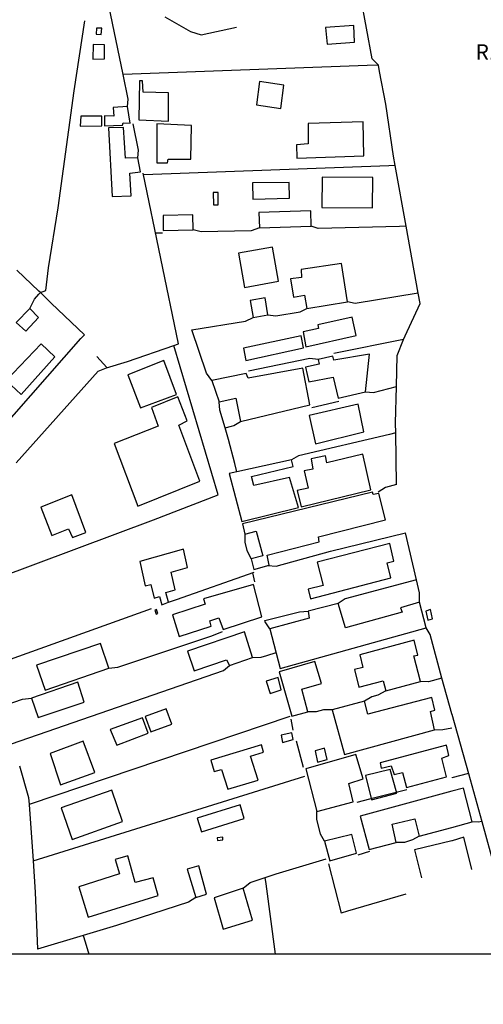
# Model space of a CAD drawing. Units: millimetres. Extents: x 183126 to 184092, y 1670957 to 1672067.
# Drawn here: x 183539 to 183614, y 1671636 to 1671795 of the extents above; entities that cross this region are included whole.
import ezdxf
from ezdxf.enums import TextEntityAlignment as Align

# ---------------------------------------------------------------- set-up
doc = ezdxf.new("R2010")
doc.units = ezdxf.units.MM
doc.header["$LTSCALE"] = 10
for name, color, linetype in [('V-ARROIO', 4, 'Continuous'), ('V-EDIFICACAO', 2, 'Continuous'), ('V-LOTE', 2, 'Continuous'), ('V-NOME_DOS_LOGRADOUROS', 7, 'Continuous')]:
    doc.layers.add(name, color=color, linetype=linetype)

msp = doc.modelspace()

# ---------------------------------------------------------------- linework, layer by layer
at = {"layer": 'DEFPOINTS'}
msp.add_lwpolyline([(183957.598, 1671347.357), (183957.598, 1671644.357), (183537.598, 1671644.357), (183537.598, 1671347.357)], close=True, dxfattribs=at)
at = {"layer": 'V-ARROIO'}
for p, q in [((183562.59, 1671795.07), (183566.73, 1671792.69)), ((183566.73, 1671792.69), (183568.45, 1671792.16)), ((183568.45, 1671792.16), (183574.14, 1671793.39))]:
    msp.add_line(p, q, dxfattribs=at)
at = {"layer": 'V-EDIFICACAO'}
for p, q in [((183551.66, 1671793.22), (183551.57, 1671792.28)), ((183552.48, 1671793.22), (183551.66, 1671793.22)), ((183551.66, 1671793.22), (183551.66, 1671793.22)), ((183552.39, 1671792.19), (183552.48, 1671793.22)), ((183592.97, 1671793.65), (183588.41, 1671793.31)), ((183588.41, 1671793.31), (183588.67, 1671790.64)), ((183588.41, 1671793.31), (183588.41, 1671793.31)), ((183593.1, 1671790.99), (183592.97, 1671793.65)), ((183551.57, 1671792.28), (183552.39, 1671792.19)), ((183588.67, 1671790.64), (183593.1, 1671790.99)), ((183551.1, 1671790.6), (183551.06, 1671788.24)), ((183552.91, 1671790.56), (183551.1, 1671790.6)), ((183551.1, 1671790.6), (183551.1, 1671790.6)), ((183552.91, 1671788.28), (183552.91, 1671790.56)), ((183551.06, 1671788.24), (183552.91, 1671788.28)), ((183558.535, 1671784.767), (183558.45, 1671778.48)), ((183559.05, 1671784.76), (183558.535, 1671784.767)), ((183559.14, 1671782.91), (183559.05, 1671784.76)), ((183577.84, 1671784.63), (183577.32, 1671780.89)), ((183581.75, 1671784.07), (183577.84, 1671784.63)), ((183577.84, 1671784.63), (183577.84, 1671784.63)), ((183563.22, 1671782.82), (183559.14, 1671782.91)), ((183559.14, 1671782.91), (183559.14, 1671782.91)), ((183581.23, 1671780.33), (183581.75, 1671784.07)), ((183563.18, 1671778.27), (183563.22, 1671782.82)), ((183556.62, 1671780.61), (183554.3, 1671780.48)), ((183554.3, 1671780.48), (183554.44, 1671779.08)), ((183557.06, 1671777.95), (183556.62, 1671780.61)), ((183577.32, 1671780.89), (183581.23, 1671780.33)), ((183549.12, 1671779.08), (183549.04, 1671777.45)), ((183552.48, 1671779.08), (183549.12, 1671779.08)), ((183549.12, 1671779.08), (183549.12, 1671779.08)), ((183552.52, 1671777.53), (183552.48, 1671779.08)), ((183552.91, 1671779.13), (183552.91, 1671779.13)), ((183552.91, 1671779.13), (183552.95, 1671777.54)), ((183554.44, 1671779.08), (183552.91, 1671779.13)), ((183558.45, 1671778.48), (183563.18, 1671778.27)), ((183594.47, 1671778.14), (183585.62, 1671777.88)), ((183594.6, 1671772.68), (183594.47, 1671778.14)), ((183549.04, 1671777.45), (183552.52, 1671777.53)), ((183552.95, 1671777.54), (183555.83, 1671777.63)), ((183555.96, 1671777.28), (183553.55, 1671777.19)), ((183553.55, 1671777.19), (183554.15, 1671766.19)), ((183553.55, 1671777.19), (183553.55, 1671777.19)), ((183555.83, 1671777.63), (183555.9, 1671778)), ((183555.9, 1671778), (183557.06, 1671777.95)), ((183556.3, 1671772.33), (183555.96, 1671777.28)), ((183561.33, 1671777.84), (183561.33, 1671771.6)), ((183566.88, 1671777.58), (183561.33, 1671777.84)), ((183561.33, 1671777.84), (183561.33, 1671777.84)), ((183566.79, 1671772.16), (183566.88, 1671777.58)), ((183585.62, 1671777.88), (183585.66, 1671774.61)), ((183585.62, 1671777.88), (183585.62, 1671777.88)), ((183585.66, 1671774.61), (183583.77, 1671774.48)), ((183583.77, 1671774.48), (183583.81, 1671772.33)), ((183558.28, 1671772.38), (183556.3, 1671772.33)), ((183558.71, 1671770.14), (183558.28, 1671772.38)), ((183563.05, 1671771.56), (183563.14, 1671772.16)), ((183563.14, 1671772.16), (183566.79, 1671772.16)), ((183583.81, 1671772.33), (183594.6, 1671772.68)), ((183561.33, 1671771.6), (183563.05, 1671771.56)), ((183556.99, 1671769.93), (183558.71, 1671770.14)), ((183557.2, 1671766.27), (183556.99, 1671769.93)), ((183587.89, 1671769.28), (183587.81, 1671764.42)), ((183596.02, 1671769.2), (183587.89, 1671769.28)), ((183587.89, 1671769.28), (183587.89, 1671769.28)), ((183595.98, 1671764.34), (183596.02, 1671769.2)), ((183582.56, 1671768.42), (183576.72, 1671768.34)), ((183576.72, 1671768.34), (183576.76, 1671765.71)), ((183576.72, 1671768.34), (183576.72, 1671768.34)), ((183582.61, 1671765.89), (183582.56, 1671768.42)), ((183554.15, 1671766.19), (183557.2, 1671766.27)), ((183570.62, 1671766.83), (183570.4, 1671766.83)), ((183570.4, 1671766.83), (183570.44, 1671764.81)), ((183571.17, 1671766.83), (183570.62, 1671766.83)), ((183570.62, 1671766.83), (183570.62, 1671766.83)), ((183571.17, 1671764.81), (183571.17, 1671766.83)), ((183576.76, 1671765.71), (183582.61, 1671765.89)), ((183570.44, 1671764.81), (183571.17, 1671764.81)), ((183586.05, 1671763.87), (183577.71, 1671763.61)), ((183586.09, 1671761.37), (183586.05, 1671763.87)), ((183587.81, 1671764.42), (183595.98, 1671764.34)), ((183567.13, 1671763.22), (183562.32, 1671763.09)), ((183562.32, 1671763.09), (183562.36, 1671760.69)), ((183562.32, 1671763.09), (183562.32, 1671763.09)), ((183567.18, 1671760.81), (183567.13, 1671763.22)), ((183577.71, 1671763.61), (183577.84, 1671761.11)), ((183577.71, 1671763.61), (183577.71, 1671763.61)), ((183562.36, 1671760.69), (183567.18, 1671760.81)), ((183577.84, 1671761.11), (183586.09, 1671761.37)), ((183579.9, 1671758.02), (183574.44, 1671757.03)), ((183580.85, 1671752.56), (183579.9, 1671758.02)), ((183574.44, 1671757.03), (183575.39, 1671751.53)), ((183574.44, 1671757.03), (183574.44, 1671757.03)), ((183590.99, 1671755.4), (183584.5, 1671754.45)), ((183584.5, 1671754.45), (183584.59, 1671753.16)), ((183584.5, 1671754.45), (183584.5, 1671754.45)), ((183591.94, 1671749.25), (183590.99, 1671755.4)), ((183584.59, 1671753.16), (183582.82, 1671752.91)), ((183582.82, 1671752.91), (183583.3, 1671749.98)), ((183575.39, 1671751.53), (183580.85, 1671752.56)), ((183578.74, 1671749.85), (183576.33, 1671749.42)), ((183579.13, 1671747.15), (183578.74, 1671749.85)), ((183583.3, 1671749.98), (183585.06, 1671750.28)), ((183585.06, 1671750.28), (183585.44, 1671748.18)), ((183540.91, 1671748.18), (183538.76, 1671745.9)), ((183542.33, 1671746.72), (183540.91, 1671748.18)), ((183576.33, 1671749.42), (183576.8, 1671746.72)), ((183576.33, 1671749.42), (183576.33, 1671749.42)), ((183585.44, 1671748.18), (183591.94, 1671749.25)), ((183540.31, 1671744.52), (183542.33, 1671746.72)), ((183576.8, 1671746.72), (183579.13, 1671747.15)), ((183592.71, 1671746.76), (183587.21, 1671745.55)), ((183593.35, 1671743.84), (183592.71, 1671746.76)), ((183538.76, 1671745.9), (183540.31, 1671744.52)), ((183587.29, 1671744.95), (183584.831, 1671744.428)), ((183587.21, 1671745.55), (183587.29, 1671744.95)), ((183587.21, 1671745.55), (183587.21, 1671745.55)), ((183540.31, 1671744.52), (183540.31, 1671744.52)), ((183584.5, 1671743.79), (183575.26, 1671741.77)), ((183584.86, 1671741.84), (183584.5, 1671743.79)), ((183584.831, 1671744.428), (183584.831, 1671744.428)), ((183584.831, 1671744.428), (183585.27, 1671741.99)), ((183585.27, 1671741.99), (183593.35, 1671743.84)), ((183542.76, 1671742.5), (183537.13, 1671736.57)), ((183544.95, 1671740.4), (183542.76, 1671742.5)), ((183542.76, 1671742.5), (183542.76, 1671742.5)), ((183542.76, 1671742.5), (183542.76, 1671742.5)), ((183575.26, 1671741.77), (183575.64, 1671739.8)), ((183575.26, 1671741.77), (183575.26, 1671741.77)), ((183575.64, 1671739.8), (183584.86, 1671741.84)), ((183539.54, 1671734.34), (183544.95, 1671740.4)), ((183589.61, 1671740.48), (183587.25, 1671739.97)), ((183589.74, 1671739.84), (183589.61, 1671740.48)), ((183595.46, 1671740.83), (183589.74, 1671739.84)), ((183594.86, 1671734.77), (183595.46, 1671740.83)), ((183562.45, 1671739.8), (183556.65, 1671737.47)), ((183564.51, 1671734.34), (183562.45, 1671739.8)), ((183584.8, 1671738.59), (183575.99, 1671736.96)), ((183585.92, 1671732.66), (183584.8, 1671738.59)), ((183587.42, 1671739.19), (183585.19, 1671738.72)), ((183585.19, 1671738.72), (183585.75, 1671736.36)), ((183587.25, 1671739.97), (183587.42, 1671739.19)), ((183589.74, 1671739.84), (183589.74, 1671739.84)), ((183556.65, 1671737.47), (183558.71, 1671732.19)), ((183556.65, 1671737.47), (183556.65, 1671737.47)), ((183575.69, 1671737.73), (183570.14, 1671736.57)), ((183575.99, 1671736.96), (183575.69, 1671737.73)), ((183575.99, 1671736.96), (183575.99, 1671736.96)), ((183585.75, 1671736.36), (183589.66, 1671737.13)), ((183589.66, 1671737.13), (183590.43, 1671733.73)), ((183537.13, 1671736.57), (183539.54, 1671734.34)), ((183570.14, 1671736.57), (183571.35, 1671733.13)), ((183558.71, 1671732.19), (183564.51, 1671734.34)), ((183564.68, 1671733.95), (183560.47, 1671732.23)), ((183566.19, 1671730.08), (183564.68, 1671733.95)), ((183590.43, 1671733.73), (183594.86, 1671734.77)), ((183560.47, 1671732.23), (183561.55, 1671729.26)), ((183571.35, 1671733.13), (183574.01, 1671733.73)), ((183574.01, 1671733.73), (183574.78, 1671729.99)), ((183574.78, 1671729.99), (183585.92, 1671732.66)), ((183593.65, 1671732.79), (183585.79, 1671730.94)), ((183594.56, 1671728.36), (183593.65, 1671732.79)), ((183585.79, 1671730.94), (183586.82, 1671726.43)), ((183585.79, 1671730.94), (183585.79, 1671730.94)), ((183561.55, 1671729.26), (183554.5, 1671726.47)), ((183564.86, 1671729.39), (183566.19, 1671730.08)), ((183568.21, 1671720.41), (183564.86, 1671729.39)), ((183564.86, 1671729.39), (183564.86, 1671729.39)), ((183586.82, 1671726.43), (183594.56, 1671728.36)), ((183554.5, 1671726.47), (183558.28, 1671716.37)), ((183588.41, 1671724.49), (183586.13, 1671723.98)), ((183588.655, 1671723.355), (183588.41, 1671724.49)), ((183594.39, 1671724.75), (183588.655, 1671723.355)), ((183595.72, 1671719.03), (183594.39, 1671724.75)), ((183582.95, 1671723.85), (183574.19, 1671721.89)), ((183576.55, 1671721.18), (183583.21, 1671722.77)), ((183583.21, 1671722.77), (183582.95, 1671723.85)), ((183586.13, 1671723.98), (183586.39, 1671722.34)), ((183588.655, 1671723.355), (183588.655, 1671723.355)), ((183588.655, 1671723.355), (183588.655, 1671723.355)), ((183574.19, 1671721.89), (183572.94, 1671721.61)), ((183572.94, 1671721.61), (183574.96, 1671713.92)), ((183576.89, 1671719.72), (183576.55, 1671721.18)), ((183586.39, 1671722.34), (183585.01, 1671722.04)), ((183585.01, 1671722.04), (183585.66, 1671719.29)), ((183558.28, 1671716.37), (183568.21, 1671720.41)), ((183582.65, 1671720.97), (183576.89, 1671719.72)), ((183584.07, 1671716.15), (183582.65, 1671720.97)), ((183547.66, 1671718.22), (183542.68, 1671716.24)), ((183549.94, 1671712.16), (183547.66, 1671718.22)), ((183595.976, 1671718.661), (183575.09, 1671713.53)), ((183585.66, 1671719.29), (183583.85, 1671718.9)), ((183583.85, 1671718.9), (183584.5, 1671716.28)), ((183584.5, 1671716.28), (183595.72, 1671719.03)), ((183596.076, 1671718.267), (183595.976, 1671718.661)), ((183596.966, 1671718.433), (183596.076, 1671718.267)), ((183598.052, 1671714.209), (183596.966, 1671718.433)), ((183542.68, 1671716.24), (183544.44, 1671711.68)), ((183542.68, 1671716.24), (183542.68, 1671716.24)), ((183574.96, 1671713.92), (183584.07, 1671716.15)), ((183575.09, 1671713.53), (183575.47, 1671711.86)), ((183575.09, 1671713.53), (183575.09, 1671713.53)), ((183587.297, 1671711.471), (183598.052, 1671714.209)), ((183544.44, 1671711.68), (183547.15, 1671712.76)), ((183547.15, 1671712.76), (183547.79, 1671711.34)), ((183547.79, 1671711.34), (183549.94, 1671712.16)), ((183575.47, 1671711.86), (183577.3, 1671712.35)), ((183577.3, 1671712.35), (183577.3, 1671712.35)), ((183577.3, 1671712.35), (183578.351, 1671708.394)), ((183579.076, 1671708.495), (183587.39, 1671710.638)), ((183598.73, 1671710.39), (183587.08, 1671707.39)), ((183587.39, 1671710.638), (183587.297, 1671711.471)), ((183599.37, 1671707.56), (183598.73, 1671710.39)), ((183565.59, 1671709.49), (183558.58, 1671707.51)), ((183566.27, 1671706.53), (183565.59, 1671709.49)), ((183579.396, 1671706.894), (183579.076, 1671708.495)), ((183558.58, 1671707.51), (183559.44, 1671703.56)), ((183558.58, 1671707.51), (183558.58, 1671707.51)), ((183578.351, 1671708.394), (183576.5, 1671707.94)), ((183576.5, 1671707.94), (183576.93, 1671706.22)), ((183576.93, 1671706.22), (183579.396, 1671706.894)), ((183587.08, 1671707.39), (183588.02, 1671703.65)), ((183587.08, 1671707.39), (183587.08, 1671707.39)), ((183598.34, 1671707.3), (183599.37, 1671707.56)), ((183598.9, 1671704.85), (183598.34, 1671707.3)), ((183563.61, 1671705.79), (183566.27, 1671706.53)), ((183564.25, 1671702.96), (183563.61, 1671705.79)), ((183559.44, 1671703.56), (183560.39, 1671703.82)), ((183560.39, 1671703.82), (183560.923, 1671701.611)), ((183576.85, 1671703.77), (183568.85, 1671701.5)), ((183578.18, 1671698.62), (183576.85, 1671703.77)), ((183586, 1671701.5), (183598.9, 1671704.85)), ((183562.79, 1671702.53), (183564.25, 1671702.96)), ((183563.18, 1671700.94), (183562.79, 1671702.53)), ((183588.02, 1671703.65), (183585.62, 1671703.04)), ((183585.62, 1671703.04), (183586, 1671701.5)), ((183560.923, 1671701.611), (183561.76, 1671701.84)), ((183561.76, 1671701.84), (183562.15, 1671700.55)), ((183562.15, 1671700.55), (183563.18, 1671700.94)), ((183569.11, 1671700.64), (183563.82, 1671698.92)), ((183568.85, 1671701.5), (183569.11, 1671700.64)), ((183590.47, 1671700.72), (183585.66, 1671699.48)), ((183591.63, 1671696.81), (183590.47, 1671700.72)), ((183603.54, 1671700.94), (183600.49, 1671700.04)), ((183604.57, 1671696.85), (183603.54, 1671700.94)), ((183603.54, 1671700.94), (183603.54, 1671700.94)), ((183561.294, 1671699.763), (183560.994, 1671699.681)), ((183560.994, 1671699.681), (183561.2, 1671699.05)), ((183561.2, 1671699.05), (183561.473, 1671699.127)), ((183561.473, 1671699.127), (183561.294, 1671699.763)), ((183561.294, 1671699.763), (183561.294, 1671699.763)), ((183585.66, 1671699.48), (183585.66, 1671699.48)), ((183585.66, 1671699.48), (183585.66, 1671699.48)), ((183585.66, 1671699.48), (183585.79, 1671698.4)), ((183600.75, 1671699.35), (183591.63, 1671696.81)), ((183600.49, 1671700.04), (183600.75, 1671699.35)), ((183605.3, 1671699.78), (183604.53, 1671699.48)), ((183604.53, 1671699.48), (183604.83, 1671698.06)), ((183604.53, 1671699.48), (183604.53, 1671699.48)), ((183605.6, 1671698.27), (183605.3, 1671699.78)), ((183563.82, 1671698.92), (183564.94, 1671695.44)), ((183563.82, 1671698.92), (183563.82, 1671698.92)), ((183569.84, 1671697.97), (183571.26, 1671698.44)), ((183570.06, 1671697.11), (183569.84, 1671697.97)), ((183571.26, 1671698.44), (183571.99, 1671696.55)), ((183571.99, 1671696.55), (183578.18, 1671698.62)), ((183585.79, 1671698.4), (183579.47, 1671696.68)), ((183604.83, 1671698.06), (183605.6, 1671698.27)), ((183564.94, 1671695.44), (183570.06, 1671697.11)), ((183575.39, 1671696.21), (183566.23, 1671693.07)), ((183576.72, 1671692.04), (183575.39, 1671696.21)), ((183579.47, 1671696.68), (183581.15, 1671690.28)), ((183579.47, 1671696.68), (183579.47, 1671696.68)), ((183581.15, 1671690.28), (183604.57, 1671696.85)), ((183591.63, 1671696.81), (183591.63, 1671696.81)), ((183604.57, 1671696.85), (183604.57, 1671696.85)), ((183552.3, 1671694.32), (183541.99, 1671690.84)), ((183553.64, 1671690.32), (183552.3, 1671694.32)), ((183602.64, 1671694.83), (183593.91, 1671692.47)), ((183603.24, 1671692.43), (183602.64, 1671694.83)), ((183566.23, 1671693.07), (183567.31, 1671689.93)), ((183566.23, 1671693.07), (183566.23, 1671693.07)), ((183567.31, 1671689.93), (183572.51, 1671691.7)), ((183572.51, 1671691.7), (183572.98, 1671690.75)), ((183572.98, 1671690.75), (183576.72, 1671692.04)), ((183586.73, 1671691.44), (183580.964, 1671689.774)), ((183587.77, 1671687.87), (183586.73, 1671691.44)), ((183593.91, 1671692.47), (183594.39, 1671690.45)), ((183593.91, 1671692.47), (183593.91, 1671692.47)), ((183602.6, 1671692.3), (183603.24, 1671692.43)), ((183603.67, 1671688.21), (183602.6, 1671692.3)), ((183541.99, 1671690.84), (183541.99, 1671690.84)), ((183541.99, 1671690.84), (183543.41, 1671686.8)), ((183543.41, 1671686.8), (183553.64, 1671690.32)), ((183580.964, 1671689.774), (183580.964, 1671689.774)), ((183580.964, 1671689.774), (183582.99, 1671682.63)), ((183580.964, 1671689.774), (183580.964, 1671689.774)), ((183594.39, 1671690.45), (183593.1, 1671690.11)), ((183593.1, 1671690.11), (183593.78, 1671687.27)), ((183548.65, 1671688.09), (183541.21, 1671685.51)), ((183549.64, 1671684.9), (183548.65, 1671688.09)), ((183580.8, 1671688.82), (183578.91, 1671688.26)), ((183578.91, 1671688.26), (183579.51, 1671686.28)), ((183578.91, 1671688.26), (183578.91, 1671688.26)), ((183581.28, 1671686.88), (183580.8, 1671688.82)), ((183593.78, 1671687.27), (183597.7, 1671688.3)), ((183597.7, 1671688.3), (183598.12, 1671686.71)), ((183598.12, 1671686.71), (183603.67, 1671688.21)), ((183579.51, 1671686.28), (183581.28, 1671686.88)), ((183584.63, 1671686.97), (183587.77, 1671687.87)), ((183585.57, 1671683.31), (183584.63, 1671686.97)), ((183541.21, 1671685.51), (183541.21, 1671685.51)), ((183541.21, 1671685.51), (183542.25, 1671682.41)), ((183541.21, 1671685.51), (183541.21, 1671685.51)), ((183541.21, 1671685.51), (183541.21, 1671685.51)), ((183542.25, 1671682.41), (183549.64, 1671684.9)), ((183594.69, 1671685.03), (183589.49, 1671683.66)), ((183595.2, 1671682.97), (183594.69, 1671685.03)), ((183605.48, 1671685.64), (183595.2, 1671682.97)), ((183605.99, 1671683.57), (183605.48, 1671685.64)), ((183562.84, 1671683.83), (183559.44, 1671682.58)), ((183563.74, 1671681.34), (183562.84, 1671683.83)), ((183582.99, 1671682.63), (183585.57, 1671683.31)), ((183589.49, 1671683.66), (183591.46, 1671676.44)), ((183605.26, 1671683.4), (183605.99, 1671683.57)), ((183605.9, 1671680.43), (183605.26, 1671683.4)), ((183559.05, 1671682.37), (183553.85, 1671680.48)), ((183559.96, 1671679.92), (183559.05, 1671682.37)), ((183559.44, 1671682.58), (183560.34, 1671680.09)), ((183559.44, 1671682.58), (183559.44, 1671682.58)), ((183595.2, 1671682.97), (183595.2, 1671682.97)), ((183553.85, 1671680.48), (183554.88, 1671677.98)), ((183553.85, 1671680.48), (183553.85, 1671680.48)), ((183560.34, 1671680.09), (183563.74, 1671681.34)), ((183591.46, 1671676.44), (183605.9, 1671680.43)), ((183549.51, 1671678.59), (183544.18, 1671676.65)), ((183551.36, 1671673.56), (183549.51, 1671678.59)), ((183549.51, 1671678.59), (183549.51, 1671678.59)), ((183554.88, 1671677.98), (183559.96, 1671679.92)), ((183582.99, 1671679.96), (183581.28, 1671679.57)), ((183581.28, 1671679.57), (183581.53, 1671678.41)), ((183581.28, 1671679.57), (183581.28, 1671679.57)), ((183581.53, 1671678.41), (183583.21, 1671678.89)), ((183583.21, 1671678.89), (183582.99, 1671679.96)), ((183578.14, 1671678.03), (183570.01, 1671675.53)), ((183576.38, 1671676.18), (183578.48, 1671676.82)), ((183578.48, 1671676.82), (183578.14, 1671678.03)), ((183588.28, 1671677.47), (183586.78, 1671677.08)), ((183586.78, 1671677.08), (183587.16, 1671675.23)), ((183586.78, 1671677.08), (183586.78, 1671677.08)), ((183588.71, 1671675.66), (183588.28, 1671677.47)), ((183607.84, 1671677.98), (183597.18, 1671675.15)), ((183608.23, 1671676.31), (183607.84, 1671677.98)), ((183544.18, 1671676.65), (183545.86, 1671671.58)), ((183544.18, 1671676.65), (183544.18, 1671676.65)), ((183570.01, 1671675.53), (183570.53, 1671673.73)), ((183570.01, 1671675.53), (183570.01, 1671675.53)), ((183577.58, 1671672.35), (183576.38, 1671676.18)), ((183593.31, 1671676.44), (183585.27, 1671674.16)), ((183587.16, 1671675.23), (183588.71, 1671675.66)), ((183594.47, 1671672.57), (183593.31, 1671676.44)), ((183593.31, 1671676.44), (183593.31, 1671676.44)), ((183593.31, 1671676.44), (183593.31, 1671676.44)), ((183593.31, 1671676.44), (183593.31, 1671676.44)), ((183607.11, 1671675.88), (183608.23, 1671676.31)), ((183607.84, 1671672.87), (183607.11, 1671675.88)), ((183570.53, 1671673.73), (183571.73, 1671674.07)), ((183571.73, 1671674.07), (183572.72, 1671670.89)), ((183585.27, 1671674.16), (183587.04, 1671667.32)), ((183598.792, 1671674.062), (183594.825, 1671673.066)), ((183597.18, 1671675.15), (183597.35, 1671674.29)), ((183597.18, 1671675.15), (183597.18, 1671675.15)), ((183597.35, 1671674.29), (183598.98, 1671674.67)), ((183599.882, 1671670.233), (183598.792, 1671674.062)), ((183598.98, 1671674.67), (183599.46, 1671673.26)), ((183545.86, 1671671.58), (183551.36, 1671673.56)), ((183572.72, 1671670.89), (183577.58, 1671672.35)), ((183592.19, 1671671.79), (183594.47, 1671672.57)), ((183594.825, 1671673.066), (183595.825, 1671669.184)), ((183594.825, 1671673.066), (183594.825, 1671673.066)), ((183599.46, 1671673.26), (183600.79, 1671673.56)), ((183600.79, 1671673.56), (183601.43, 1671671.15)), ((183601.43, 1671671.15), (183607.84, 1671672.87)), ((183554.11, 1671670.72), (183545.94, 1671667.88)), ((183555.83, 1671665.69), (183554.11, 1671670.72)), ((183592.84, 1671668.87), (183592.19, 1671671.79)), ((183608.71, 1671670.56), (183594, 1671666.58)), ((183608.73, 1671670.57), (183608.71, 1671670.56)), ((183610.56, 1671671.03), (183608.73, 1671670.57)), ((183611.96, 1671665.62), (183610.56, 1671671.03)), ((183595.825, 1671669.184), (183599.882, 1671670.233)), ((183545.94, 1671667.88), (183547.71, 1671662.81)), ((183545.94, 1671667.88), (183545.94, 1671667.88)), ((183574.7, 1671668.36), (183567.82, 1671666.25)), ((183575.34, 1671666.16), (183574.7, 1671668.36)), ((183587.04, 1671667.32), (183592.84, 1671668.87)), ((183567.82, 1671666.25), (183568.51, 1671664.06)), ((183567.82, 1671666.25), (183567.82, 1671666.25)), ((183568.51, 1671664.06), (183575.34, 1671666.16)), ((183594, 1671666.58), (183595.41, 1671661.21)), ((183599.11, 1671665.27), (183602.74, 1671666.14)), ((183602.74, 1671666.14), (183603.46, 1671663.36)), ((183547.71, 1671662.81), (183555.83, 1671665.69)), ((183599.75, 1671662.31), (183599.11, 1671665.27)), ((183603.46, 1671663.36), (183608.72, 1671664.73)), ((183608.72, 1671664.73), (183608.73, 1671664.73)), ((183608.73, 1671664.73), (183611.96, 1671665.62)), ((183571.95, 1671663.16), (183571, 1671663.07)), ((183571, 1671663.07), (183571.09, 1671662.64)), ((183571, 1671663.07), (183571, 1671663.07)), ((183571.09, 1671662.64), (183571.95, 1671662.77)), ((183571.95, 1671662.77), (183571.95, 1671663.16)), ((183592.67, 1671663.63), (183588.28, 1671662.51)), ((183593.4, 1671660.62), (183592.67, 1671663.63)), ((183608.72, 1671662.6), (183602.73, 1671661.14)), ((183608.74, 1671662.6), (183608.72, 1671662.6)), ((183610.64, 1671663.19), (183608.74, 1671662.6)), ((183611.91, 1671657.99), (183610.64, 1671663.19)), ((183588.28, 1671662.51), (183588.28, 1671662.51)), ((183588.28, 1671662.51), (183589.1, 1671659.37)), ((183588.28, 1671662.51), (183588.28, 1671662.51)), ((183588.28, 1671662.51), (183588.28, 1671662.51)), ((183595.41, 1671661.21), (183599.75, 1671662.31)), ((183602.73, 1671661.14), (183603.85, 1671656.62)), ((183556.65, 1671660.19), (183554.63, 1671659.59)), ((183554.63, 1671659.59), (183555.31, 1671657.27)), ((183557.85, 1671655.89), (183556.65, 1671660.19)), ((183589.1, 1671659.37), (183593.4, 1671660.62)), ((183568.08, 1671658.56), (183566.19, 1671658.04)), ((183566.19, 1671658.04), (183567.61, 1671653.48)), ((183566.19, 1671658.04), (183566.19, 1671658.04)), ((183569.33, 1671654.04), (183568.08, 1671658.56)), ((183555.31, 1671657.27), (183548.82, 1671655.2)), ((183560.73, 1671656.62), (183557.85, 1671655.89)), ((183561.55, 1671653.78), (183560.73, 1671656.62)), ((183548.82, 1671655.2), (183550.28, 1671650.3)), ((183548.82, 1671655.2), (183548.82, 1671655.2)), ((183575.17, 1671654.99), (183570.53, 1671653.4)), ((183576.68, 1671649.83), (183575.17, 1671654.99)), ((183550.28, 1671650.3), (183561.55, 1671653.78)), ((183567.61, 1671653.48), (183569.33, 1671654.04)), ((183570.53, 1671653.4), (183571.99, 1671648.41)), ((183570.53, 1671653.4), (183570.53, 1671653.4)), ((183571.99, 1671648.41), (183576.68, 1671649.83))]:
    msp.add_line(p, q, dxfattribs=at)
at = {"layer": 'V-LOTE'}
for p, q in [((183595.94, 1671788.27), (183593.21, 1671802.86)), ((183555.9, 1671785.76), (183552.93, 1671800.22)), ((183548.03, 1671783.17), (183549.75, 1671794.4)), ((183596.92, 1671787.27), (183595.94, 1671788.27)), ((183595.13, 1671787.2), (183555.9, 1671785.76)), ((183596.92, 1671787.27), (183595.13, 1671787.2)), ((183597.11, 1671786.27), (183596.92, 1671787.27)), ((183598.12, 1671781.01), (183597.11, 1671786.27)), ((183556.71, 1671781.81), (183555.9, 1671785.76)), ((183545.47, 1671764.33), (183548.03, 1671783.17)), ((183556.62, 1671780.61), (183556.71, 1671781.81)), ((183599.34, 1671772.63), (183598.12, 1671781.01)), ((183558.38, 1671773.63), (183557.51, 1671777.87)), ((183558.28, 1671772.38), (183558.38, 1671773.63)), ((183599.61, 1671771.13), (183599.34, 1671772.63)), ((183598.61, 1671771.09), (183559.22, 1671769.64)), ((183599.61, 1671771.13), (183598.61, 1671771.09)), ((183601.37, 1671761.38), (183599.61, 1671771.13)), ((183564.82, 1671742.48), (183559.16, 1671769.91)), ((183543.91, 1671754.68), (183545.47, 1671764.33)), ((183568.47, 1671760.48), (183567.18, 1671760.81)), ((183577.84, 1671761.11), (183576.46, 1671760.64)), ((183587.24, 1671761), (183586.09, 1671761.37)), ((183600.33, 1671761.35), (183587.24, 1671761)), ((183601.37, 1671761.38), (183600.33, 1671761.35)), ((183603.3, 1671750.64), (183601.37, 1671761.38)), ((183562.24, 1671760.28), (183561.2, 1671760.25)), ((183576.46, 1671760.64), (183568.47, 1671760.48)), ((183543.51, 1671751.03), (183543.91, 1671754.68)), ((183542.4, 1671750.93), (183538.86, 1671754.34)), ((183540.91, 1671748.18), (183541.69, 1671749.64)), ((183541.69, 1671749.64), (183542.4, 1671750.45)), ((183542.63, 1671750.71), (183542.4, 1671750.93)), ((183542.4, 1671750.45), (183542.63, 1671750.71)), ((183542.63, 1671750.71), (183543.51, 1671751.03)), ((183544.38, 1671749.03), (183542.63, 1671750.71)), ((183603.3, 1671750.64), (183593.18, 1671748.97)), ((183603.61, 1671748.94), (183603.3, 1671750.64)), ((183549.69, 1671743.94), (183544.38, 1671749.03)), ((183584.34, 1671747.62), (183585.44, 1671748.18)), ((183593.18, 1671748.97), (183591.94, 1671749.25)), ((183601.19, 1671743.78), (183603.61, 1671748.94)), ((183575.57, 1671746.11), (183576.8, 1671746.72)), ((183579.13, 1671747.15), (183580.46, 1671746.98)), ((183580.46, 1671746.98), (183584.34, 1671747.62)), ((183566.93, 1671744.74), (183575.57, 1671746.11)), ((183530.49, 1671722.12), (183549.1, 1671743.33)), ((183549.1, 1671743.33), (183549.69, 1671743.94)), ((183569.33, 1671737.76), (183566.93, 1671744.74)), ((183600.93, 1671743.15), (183601.19, 1671743.78)), ((183556.62, 1671739.63), (183564.08, 1671742.22)), ((183564.08, 1671742.22), (183564.82, 1671742.48)), ((183571.18, 1671718.21), (183564.08, 1671742.22)), ((183600.93, 1671743.15), (183589.78, 1671740.94)), ((183599.91, 1671740.63), (183600.93, 1671743.15)), ((183553.31, 1671738.66), (183551.68, 1671740.45)), ((183599.8, 1671735.6), (183599.91, 1671740.63)), ((183551.92, 1671738.1), (183553.25, 1671738.64)), ((183553.25, 1671738.64), (183556.62, 1671739.63)), ((183585.92, 1671740.1), (183576.04, 1671738.08)), ((183587.25, 1671739.97), (183585.92, 1671740.1)), ((183538.73, 1671723.34), (183551.92, 1671738.1)), ((183570.14, 1671736.57), (183569.33, 1671737.76)), ((183596.13, 1671734.68), (183599.8, 1671735.6)), ((183599.68, 1671729.75), (183599.8, 1671735.6)), ((183594.86, 1671734.77), (183596.13, 1671734.68)), ((183571.47, 1671731.8), (183571.35, 1671733.13)), ((183586.22, 1671732.26), (183590.56, 1671733.28)), ((183572.3, 1671728.99), (183571.47, 1671731.8)), ((183572.3, 1671728.99), (183573.3, 1671729.25)), ((183573.3, 1671729.25), (183573.68, 1671729.34)), ((183573.68, 1671729.34), (183574.78, 1671729.99)), ((183599.7, 1671728.15), (183599.68, 1671729.75)), ((183572.86, 1671727.1), (183572.3, 1671728.99)), ((183598.68, 1671727.91), (183584.09, 1671724.48)), ((183599.7, 1671728.15), (183598.68, 1671727.91)), ((183599.8, 1671719.86), (183599.7, 1671728.15)), ((183573.84, 1671723.27), (183572.86, 1671727.1)), ((183584.09, 1671724.48), (183582.95, 1671723.85)), ((183574.19, 1671721.89), (183573.84, 1671723.27)), ((183599.8, 1671719.86), (183598.03, 1671719.39)), ((183560.78, 1671714.17), (183571.18, 1671718.21)), ((183598.03, 1671719.39), (183596.88, 1671718.65)), ((183530.02, 1671702.68), (183560.78, 1671714.17)), ((183575.47, 1671711.86), (183575.45, 1671710.62)), ((183589.23, 1671709.13), (183601.28, 1671712.09)), ((183603.04, 1671704.56), (183601.28, 1671712.09)), ((183575.45, 1671710.62), (183575.8, 1671709.27)), ((183575.8, 1671709.27), (183576.5, 1671707.94)), ((183580.48, 1671706.73), (183589.23, 1671709.13)), ((183564.51, 1671701.36), (183576.95, 1671705.77)), ((183576.71, 1671705.68), (183577, 1671704.24)), ((183579.17, 1671706.83), (183580.48, 1671706.73)), ((183603.04, 1671704.56), (183591.57, 1671701.48)), ((183603.53, 1671702.46), (183603.04, 1671704.56)), ((183603.54, 1671700.94), (183603.53, 1671702.46)), ((183563.18, 1671700.94), (183564.51, 1671701.36)), ((183591.57, 1671701.48), (183590.47, 1671700.72)), ((183533.54, 1671690.24), (183560.49, 1671699.91)), ((183578.65, 1671698.02), (183584.24, 1671699.41)), ((183584.24, 1671699.41), (183585.66, 1671699.48)), ((183578.72, 1671697.77), (183578.65, 1671698.02)), ((183579.47, 1671696.68), (183578.72, 1671697.77)), ((183570.18, 1671695.54), (183571.87, 1671696.23)), ((183605.21, 1671695.73), (183604.57, 1671696.85)), ((183555.06, 1671690.5), (183570.18, 1671695.54)), ((183607.12, 1671688.74), (183605.21, 1671695.73)), ((183579, 1671692.4), (183580.47, 1671692.86)), ((183576.72, 1671692.04), (183578.11, 1671692.13)), ((183578.11, 1671692.13), (183579, 1671692.4)), ((183537.96, 1671678.2), (183572.05, 1671689.97)), ((183553.64, 1671690.32), (183555.06, 1671690.5)), ((183572.05, 1671689.97), (183572.98, 1671690.75)), ((183604.95, 1671688.14), (183603.67, 1671688.21)), ((183607.12, 1671688.74), (183604.95, 1671688.14)), ((183608.69, 1671683), (183607.12, 1671688.74)), ((183598.12, 1671686.71), (183596.84, 1671685.99)), ((183535.83, 1671684.02), (183539.77, 1671685.34)), ((183539.77, 1671685.34), (183541.21, 1671685.51)), ((183595.85, 1671685.71), (183594.69, 1671685.03)), ((183596.84, 1671685.99), (183595.85, 1671685.71)), ((183586.91, 1671683.32), (183585.57, 1671683.31)), ((183588.08, 1671683.64), (183586.91, 1671683.32)), ((183589.49, 1671683.66), (183588.08, 1671683.64)), ((183582.69, 1671682.57), (183540.8, 1671668.41)), ((183583.25, 1671680.4), (183582.89, 1671682.14)), ((183608.71, 1671682.95), (183608.69, 1671683)), ((183608.71, 1671682.94), (183608.71, 1671682.95)), ((183608.71, 1671682.94), (183611.36, 1671673.4)), ((183605.9, 1671680.43), (183607.24, 1671680.48)), ((183607.24, 1671680.48), (183608.7, 1671680.75)), ((183608.7, 1671680.75), (183608.71, 1671680.75)), ((183583.73, 1671678.66), (183584.85, 1671674.42)), ((183539.26, 1671674.63), (183540.72, 1671669.57)), ((183541.44, 1671659.37), (183585.09, 1671672.96)), ((183608.71, 1671672.69), (183608.72, 1671672.69)), ((183611.36, 1671673.4), (183608.72, 1671672.69)), ((183611.36, 1671673.4), (183613.51, 1671665.69)), ((183601.47, 1671670.81), (183599.54, 1671670.31)), ((183540.72, 1671669.57), (183540.8, 1671668.41)), ((183595.5, 1671669.28), (183593.46, 1671668.76)), ((183599.54, 1671670.31), (183595.5, 1671669.28)), ((183540.8, 1671668.41), (183541.44, 1671659.37)), ((183587.02, 1671666.08), (183587.04, 1671667.32)), ((183587.61, 1671663.66), (183587.02, 1671666.08)), ((183612.96, 1671665.6), (183611.96, 1671665.62)), ((183613.51, 1671665.69), (183612.96, 1671665.6)), ((183613.51, 1671665.69), (183615.63, 1671658.08)), ((183588.28, 1671662.51), (183587.61, 1671663.66)), ((183602.4, 1671662.73), (183601.11, 1671662.34)), ((183603.46, 1671663.36), (183602.4, 1671662.73)), ((183601.11, 1671662.34), (183599.75, 1671662.31)), ((183580.5, 1671657.28), (183588.52, 1671659.68)), ((183595.46, 1671660.85), (183593.62, 1671660.31)), ((183541.44, 1671659.37), (183541.79, 1671654.33)), ((183588.9, 1671658.91), (183590.94, 1671650.98)), ((183576.34, 1671655.89), (183578.74, 1671656.69)), ((183578.74, 1671656.69), (183580.5, 1671657.28)), ((183578.87, 1671655.69), (183578.74, 1671656.69)), ((183575.17, 1671654.99), (183576.34, 1671655.89)), ((183580.4, 1671644.357), (183578.87, 1671655.69)), ((183541.79, 1671654.33), (183542.14, 1671645.19)), ((183567.61, 1671653.48), (183566.44, 1671652.74)), ((183601.33, 1671653.99), (183591.95, 1671651.27)), ((183566.44, 1671652.74), (183554.83, 1671648.96)), ((183591.95, 1671651.27), (183590.94, 1671650.98)), ((183554.83, 1671648.96), (183549.51, 1671647.38)), ((183549.51, 1671647.38), (183542.14, 1671645.19)), ((183549.51, 1671647.38), (183549.81, 1671646.36)), ((183549.81, 1671646.36), (183550.383, 1671644.357))]:
    msp.add_line(p, q, dxfattribs=at)

# ---------------------------------------------------------------- texts
at = {"layer": 'V-NOME_DOS_LOGRADOUROS'}
msp.add_text('R.', height=2.5, dxfattribs=at).set_placement((183612.499, 1671787.352), align=Align.BOTTOM_LEFT)

doc.saveas('drawing.dxf')
